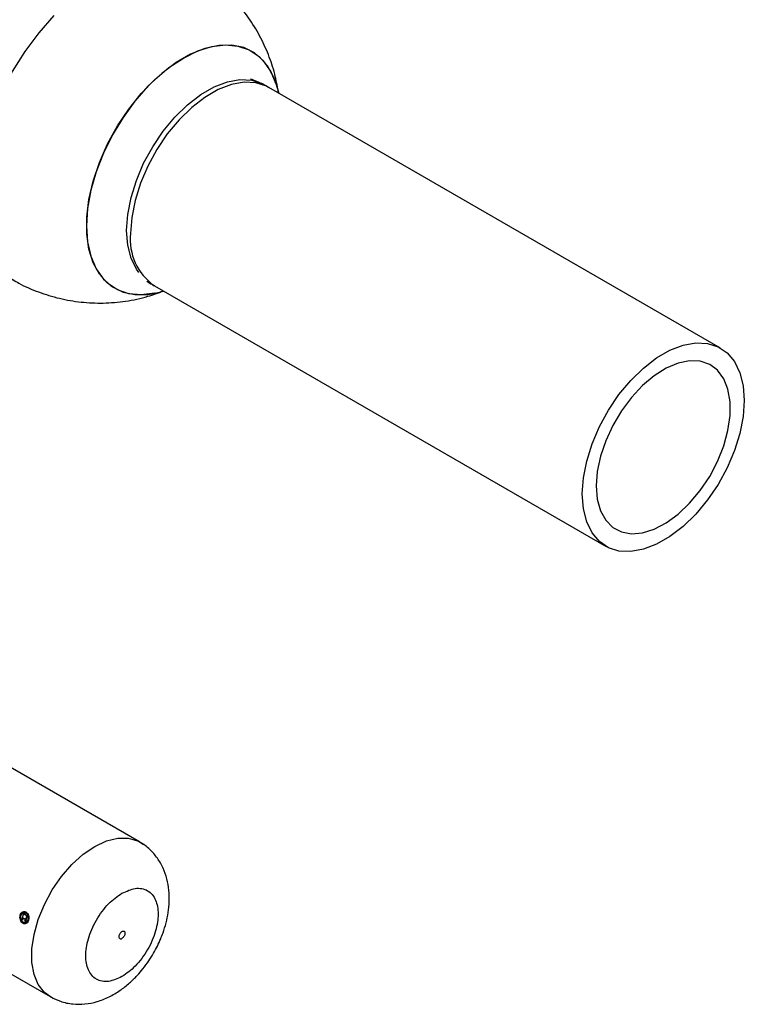
# Paper-space layout 'Blatt2' of a CAD drawing. Units: millimetres. Extents: x 0 to 420, y 0 to 297.
# Drawn here: x 394 to 403, y 78 to 89 of the extents above; entities that cross this region are included whole.
import ezdxf

# ---------------------------------------------------------------- set-up
doc = ezdxf.new("R2010")
doc.units = ezdxf.units.MM

psp = doc.layouts.new('Blatt2')

# ---------------------------------------------------------------- linework, layer by layer
at = {"color": 7, "linetype": 'Continuous', "lineweight": 30}
for p, q in [((402.587, 85.236), (397.284, 88.298)), ((397.403, 88.229), (397.368, 88.341)), ((395.939, 85.968), (401.242, 82.906)), ((395.949, 85.882), (396.048, 85.905)), ((395.765, 79.434), (393.927, 80.496)), ((395.765, 79.434), (395.81, 79.404)), ((392.877, 78.677), (394.715, 77.616)), ((394.425, 78.578), (394.402, 78.592)), ((394.404, 78.592), (394.427, 78.578)), ((394.381, 78.521), (394.389, 78.516)), ((394.391, 78.516), (394.382, 78.521)), ((394.397, 78.542), (394.411, 78.533)), ((394.418, 78.51), (394.417, 78.5)), ((394.417, 78.5), (394.427, 78.494)), ((394.42, 78.517), (394.418, 78.51)), ((394.42, 78.51), (394.422, 78.518)), ((394.427, 78.494), (394.427, 78.496)), ((394.429, 78.494), (394.427, 78.495)), ((394.428, 78.496), (394.429, 78.494)), ((394.435, 78.538), (394.439, 78.547)), ((394.441, 78.547), (394.437, 78.538))]:
    psp.add_line(p, q, dxfattribs=at)
at = {"color": 1, "linetype": 'Continuous', "lineweight": 30, "flags": 128}
for points in [[(394.275, 86.039), (394.146, 86.135), (394.037, 86.26), (393.95, 86.413), (393.887, 86.591), (393.849, 86.791), (393.836, 87.01), (393.849, 87.243), (393.887, 87.487), (393.95, 87.738), (394.037, 87.991), (394.146, 88.242), (394.275, 88.487), (394.423, 88.722), (394.586, 88.942), (394.762, 89.143)], [(397.284, 88.298), (397.255, 88.313), (397.131, 88.353), (396.993, 88.359), (396.845, 88.332), (396.69, 88.273), (396.533, 88.182), (396.378, 88.063), (396.229, 87.918), (396.091, 87.752), (395.967, 87.569), (395.861, 87.374), (395.775, 87.173), (395.712, 86.97), (395.673, 86.772), (395.66, 86.584)], [(394.718, 77.614), (394.648, 77.666), (394.576, 77.759), (394.526, 77.878), (394.501, 78.019), (394.501, 78.177), (394.526, 78.347), (394.576, 78.523), (394.648, 78.7), (394.74, 78.87), (394.849, 79.028), (394.972, 79.17), (395.104, 79.289), (395.24, 79.382), (395.377, 79.446), (395.509, 79.479), (395.631, 79.479), (395.741, 79.447), (395.765, 79.434)]]:
    psp.add_lwpolyline(points, dxfattribs=at)
at = {"color": 7, "linetype": 'Continuous', "lineweight": 30, "flags": 128}
for points in [[(397.368, 88.341), (397.367, 88.344), (397.305, 88.491), (397.22, 88.612), (397.114, 88.705), (396.989, 88.766), (396.848, 88.796), (396.695, 88.792), (396.533, 88.756), (396.365, 88.689), (396.195, 88.591), (396.027, 88.464), (395.864, 88.313), (395.711, 88.139), (395.571, 87.947), (395.446, 87.742), (395.34, 87.527), (395.255, 87.308), (395.193, 87.09), (395.155, 86.876), (395.142, 86.673), (395.155, 86.485), (395.193, 86.315), (395.255, 86.168), (395.34, 86.047), (395.446, 85.955), (395.571, 85.894), (395.711, 85.864), (395.864, 85.867), (395.949, 85.882)], [(395.949, 85.882), (395.944, 85.881), (395.786, 85.862), (395.639, 85.875), (395.506, 85.92), (395.39, 85.998), (395.295, 86.104), (395.221, 86.239), (395.171, 86.397), (395.145, 86.577), (395.145, 86.773), (395.171, 86.982), (395.221, 87.198), (395.295, 87.418), (395.39, 87.635), (395.506, 87.846), (395.639, 88.045), (395.786, 88.228), (395.944, 88.391), (396.11, 88.531), (396.28, 88.643), (396.449, 88.727), (396.615, 88.778), (396.773, 88.798), (396.921, 88.785), (397.053, 88.739), (397.169, 88.662), (397.265, 88.555), (397.339, 88.421), (397.368, 88.341)], [(395.756, 86.123), (395.728, 86.163), (395.665, 86.292), (395.626, 86.446), (395.613, 86.619), (395.626, 86.806), (395.665, 87.004), (395.728, 87.206), (395.813, 87.407), (395.92, 87.602), (396.043, 87.785), (396.181, 87.95), (396.33, 88.095), (396.484, 88.214), (396.641, 88.304), (396.796, 88.364), (396.944, 88.391), (397.082, 88.384), (397.206, 88.344), (397.248, 88.321)], [(400.963, 83.522), (400.976, 83.711), (401.015, 83.909), (401.078, 84.111), (401.164, 84.313), (401.27, 84.507), (401.394, 84.69), (401.532, 84.857), (401.681, 85.001), (401.836, 85.12), (401.993, 85.211), (402.148, 85.271), (402.296, 85.298), (402.435, 85.291), (402.559, 85.251), (402.665, 85.179), (402.751, 85.077), (402.814, 84.947), (402.852, 84.794), (402.865, 84.62), (402.852, 84.432), (402.814, 84.234), (402.751, 84.031), (402.665, 83.83), (402.559, 83.635), (402.435, 83.452), (402.296, 83.286), (402.148, 83.141), (401.993, 83.022), (401.836, 82.931), (401.681, 82.872), (401.532, 82.845), (401.394, 82.852), (401.27, 82.891), (401.164, 82.963), (401.078, 83.066), (401.015, 83.195), (400.976, 83.349), (400.963, 83.522)], [(401.126, 83.616), (401.139, 83.461), (401.176, 83.325), (401.238, 83.214), (401.321, 83.13), (401.423, 83.076), (401.541, 83.054), (401.671, 83.065), (401.809, 83.108), (401.95, 83.182), (402.09, 83.285), (402.224, 83.413), (402.349, 83.562), (402.459, 83.728), (402.552, 83.904), (402.625, 84.086), (402.674, 84.268), (402.7, 84.443), (402.7, 84.606), (402.674, 84.752), (402.625, 84.876), (402.552, 84.975), (402.459, 85.044), (402.349, 85.082), (402.224, 85.087), (402.09, 85.06), (401.95, 85.001), (401.809, 84.912), (401.671, 84.797), (401.541, 84.657), (401.423, 84.499), (401.321, 84.328), (401.238, 84.148), (401.176, 83.965), (401.139, 83.786), (401.126, 83.616)], [(394.752, 77.597), (394.74, 77.603), (394.718, 77.614)]]:
    psp.add_lwpolyline(points, dxfattribs=at)
at = {"color": 1, "linetype": 'Continuous', "lineweight": 30}
psp.add_arc((396.321, 86.512), 0.665, 173.7855, 234.9023, dxfattribs=at)
at = {"color": 7, "linetype": 'Continuous', "lineweight": 30}
for centre, radius, start, end in [((395.893, 78.104), 1.569, 161.8995, 164.6163), ((395.891, 78.106), 1.565, 161.8995, 164.6163), ((395.874, 78.107), 1.54, 163.6112, 164.6277), ((395.872, 78.109), 1.536, 163.6112, 164.6277), ((395.912, 78.087), 1.543, 163.8796, 164.1894), ((395.91, 78.088), 1.539, 163.8796, 164.1894)]:
    psp.add_arc(centre, radius, start, end, dxfattribs=at)
for points, knots in [([(397.396, 88.233), (397.385, 88.298), (397.361, 88.442), (397.292, 88.659), (397.193, 88.881), (397.067, 89.093), (396.915, 89.29), (396.739, 89.468), (396.564, 89.609), (396.442, 89.68), (396.393, 89.708)], [0, 0, 0, 0, 0.106919, 0.236723, 0.368496, 0.501765, 0.636199, 0.77158, 0.907778, 1, 1, 1, 1]), ([(397.283, 88.295), (397.26, 88.309), (397.192, 88.351), (397.117, 88.378), (397.067, 88.397)], [0, 0, 0, 0, 0.327946, 1, 1, 1, 1]), ([(394.277, 86.042), (394.301, 86.027), (394.396, 85.968), (394.579, 85.891), (394.824, 85.815), (395.079, 85.772), (395.34, 85.76), (395.604, 85.783), (395.841, 85.832), (395.984, 85.885), (396.043, 85.908)], [0, 0, 0, 0, 0.045185, 0.1839303, 0.3235326, 0.4641655, 0.6061303, 0.7499253, 0.8963868, 1, 1, 1, 1]), ([(395.852, 86.023), (395.854, 86.021), (395.881, 86.001), (395.912, 85.985), (395.94, 85.971)], [0, 0, 0, 0, 0.087553, 1, 1, 1, 1]), ([(395.93, 78.127), (395.96, 78.183), (396.001, 78.261), (396.047, 78.381), (396.079, 78.484), (396.104, 78.607), (396.117, 78.736), (396.113, 78.868), (396.09, 79.001), (396.045, 79.128), (395.978, 79.246), (395.887, 79.348), (395.813, 79.412), (395.768, 79.432), (395.764, 79.434)], [0, 0, 0, 0, 0.122091, 0.170557, 0.250879, 0.333612, 0.422268, 0.514684, 0.609207, 0.704371, 0.799566, 0.895239, 0.992489, 1, 1, 1, 1]), ([(395.559, 77.851), (395.505, 77.827), (395.423, 77.79), (395.324, 77.794), (395.256, 77.818), (395.201, 77.864), (395.15, 77.949), (395.124, 78.09), (395.15, 78.262), (395.201, 78.405), (395.256, 78.516), (395.324, 78.618), (395.423, 78.736), (395.505, 78.794), (395.559, 78.831)], [0, 0, 0, 0, 0.119728, 0.18418, 0.25, 0.31582, 0.380272, 0.5, 0.619728, 0.68418, 0.75, 0.81582, 0.880272, 1, 1, 1, 1]), ([(395.559, 78.831), (395.612, 78.855), (395.694, 78.893), (395.793, 78.889), (395.861, 78.865), (395.916, 78.818), (395.967, 78.733), (395.993, 78.592), (395.967, 78.421), (395.916, 78.277), (395.861, 78.167), (395.793, 78.064), (395.694, 77.946), (395.612, 77.889), (395.559, 77.851)], [0, 0, 0, 0, 0.119728, 0.18418, 0.25, 0.31582, 0.380272, 0.5, 0.619728, 0.68418, 0.75, 0.81582, 0.880272, 1, 1, 1, 1]), ([(394.362, 78.573), (394.36, 78.564), (394.357, 78.546), (394.363, 78.519), (394.376, 78.495), (394.388, 78.485), (394.394, 78.481)], [0, 0, 0, 0, 0.250986, 0.500301, 0.750248, 1, 1, 1, 1]), ([(394.396, 78.481), (394.39, 78.486), (394.377, 78.495), (394.365, 78.519), (394.359, 78.546), (394.362, 78.564), (394.364, 78.573)], [0, 0, 0, 0, 0.253992, 0.500108, 0.749343, 1, 1, 1, 1]), ([(394.433, 78.608), (394.426, 78.61), (394.412, 78.616), (394.391, 78.611), (394.372, 78.596), (394.365, 78.581), (394.362, 78.573)], [0, 0, 0, 0, 0.249707, 0.499633, 0.749524, 1, 1, 1, 1]), ([(394.364, 78.573), (394.367, 78.581), (394.374, 78.597), (394.392, 78.611), (394.414, 78.616), (394.427, 78.61), (394.434, 78.608)], [0, 0, 0, 0, 0.2502851, 0.5000026, 0.7500317, 1, 1, 1, 1]), ([(394.397, 78.49), (394.391, 78.494), (394.381, 78.502), (394.372, 78.519), (394.368, 78.534), (394.366, 78.55), (394.368, 78.561), (394.369, 78.568)], [0, 0, 0, 0, 0.250406, 0.499143, 0.624417, 0.74991, 1, 1, 1, 1]), ([(394.371, 78.569), (394.369, 78.561), (394.367, 78.55), (394.369, 78.534), (394.373, 78.519), (394.383, 78.502), (394.393, 78.494), (394.399, 78.49)], [0, 0, 0, 0, 0.249917, 0.374896, 0.500513, 0.749424, 1, 1, 1, 1]), ([(394.369, 78.568), (394.372, 78.575), (394.378, 78.589), (394.394, 78.601), (394.412, 78.605), (394.424, 78.601), (394.429, 78.598)], [0, 0, 0, 0, 0.253759, 0.500373, 0.749791, 1, 1, 1, 1]), ([(394.431, 78.598), (394.425, 78.601), (394.413, 78.605), (394.395, 78.601), (394.379, 78.589), (394.374, 78.575), (394.371, 78.569)], [0, 0, 0, 0, 0.250705, 0.500039, 0.746511, 1, 1, 1, 1]), ([(394.439, 78.547), (394.44, 78.55), (394.441, 78.555), (394.44, 78.562), (394.438, 78.567), (394.436, 78.571), (394.431, 78.575), (394.428, 78.577), (394.425, 78.578)], [0, 0, 0, 0, 0.248832, 0.376854, 0.499626, 0.615058, 0.749544, 1, 1, 1, 1]), ([(394.427, 78.578), (394.429, 78.577), (394.433, 78.575), (394.437, 78.571), (394.44, 78.567), (394.441, 78.562), (394.442, 78.555), (394.441, 78.55), (394.441, 78.547)], [0, 0, 0, 0, 0.250703, 0.385206, 0.500797, 0.623799, 0.751244, 1, 1, 1, 1]), ([(394.429, 78.598), (394.435, 78.594), (394.445, 78.586), (394.455, 78.566), (394.459, 78.542), (394.456, 78.527), (394.454, 78.519)], [0, 0, 0, 0, 0.250638, 0.499615, 0.747799, 1, 1, 1, 1]), ([(394.456, 78.52), (394.458, 78.527), (394.461, 78.542), (394.457, 78.566), (394.447, 78.586), (394.436, 78.594), (394.431, 78.598)], [0, 0, 0, 0, 0.2519098, 0.500016, 0.749242, 1, 1, 1, 1]), ([(394.462, 78.515), (394.463, 78.524), (394.467, 78.542), (394.462, 78.57), (394.451, 78.594), (394.439, 78.603), (394.433, 78.608)], [0, 0, 0, 0, 0.2501162, 0.5003278, 0.7502681, 1, 1, 1, 1]), ([(394.434, 78.608), (394.44, 78.603), (394.453, 78.594), (394.464, 78.57), (394.469, 78.542), (394.465, 78.524), (394.463, 78.516)], [0, 0, 0, 0, 0.250005, 0.500061, 0.750159, 1, 1, 1, 1]), ([(394.394, 78.481), (394.401, 78.478), (394.415, 78.472), (394.435, 78.477), (394.452, 78.492), (394.458, 78.507), (394.462, 78.515)], [0, 0, 0, 0, 0.250268, 0.499752, 0.749527, 1, 1, 1, 1]), ([(394.463, 78.516), (394.46, 78.507), (394.454, 78.492), (394.436, 78.478), (394.416, 78.473), (394.403, 78.478), (394.396, 78.481)], [0, 0, 0, 0, 0.254338, 0.499907, 0.746241, 1, 1, 1, 1]), ([(394.454, 78.519), (394.452, 78.513), (394.448, 78.502), (394.439, 78.493), (394.429, 78.486), (394.414, 78.483), (394.403, 78.487), (394.397, 78.49)], [0, 0, 0, 0, 0.253744, 0.375786, 0.500968, 0.747957, 1, 1, 1, 1]), ([(394.399, 78.49), (394.404, 78.488), (394.416, 78.483), (394.43, 78.487), (394.44, 78.493), (394.449, 78.503), (394.453, 78.513), (394.456, 78.52)], [0, 0, 0, 0, 0.2522904, 0.4994134, 0.6245547, 0.7465116, 1, 1, 1, 1]), ([(394.411, 78.533), (394.414, 78.532), (394.418, 78.53), (394.42, 78.526), (394.421, 78.524), (394.421, 78.522), (394.421, 78.519), (394.42, 78.517)], [0, 0, 0, 0, 0.499342, 0.6290068, 0.6892995, 0.749745, 1, 1, 1, 1]), ([(394.427, 78.496), (394.426, 78.498), (394.426, 78.502), (394.427, 78.505), (394.427, 78.507)], [0, 0, 0, 0, 0.499444, 1, 1, 1, 1]), ([(394.428, 78.535), (394.429, 78.535), (394.432, 78.536), (394.434, 78.537), (394.435, 78.538)], [0, 0, 0, 0, 0.5188902, 1, 1, 1, 1]), ([(394.429, 78.515), (394.43, 78.518), (394.431, 78.522), (394.431, 78.528), (394.43, 78.531), (394.429, 78.533), (394.428, 78.535)], [0, 0, 0, 0, 0.500263, 0.602276, 0.716761, 1, 1, 1, 1]), ([(394.429, 78.507), (394.428, 78.505), (394.427, 78.502), (394.428, 78.498), (394.428, 78.496)], [0, 0, 0, 0, 0.500431, 1, 1, 1, 1]), ([(394.437, 78.538), (394.435, 78.537), (394.433, 78.536), (394.431, 78.535), (394.429, 78.535)], [0, 0, 0, 0, 0.482894, 1, 1, 1, 1]), ([(394.429, 78.535), (394.43, 78.533), (394.432, 78.531), (394.433, 78.528), (394.433, 78.523), (394.432, 78.519), (394.431, 78.515)], [0, 0, 0, 0, 0.283467, 0.398013, 0.50005, 1, 1, 1, 1]), ([(394.72, 77.614), (394.758, 77.595), (394.841, 77.553), (394.98, 77.526), (395.126, 77.526), (395.269, 77.555), (395.408, 77.61), (395.535, 77.685), (395.645, 77.772), (395.733, 77.858), (395.808, 77.945), (395.873, 78.032), (395.911, 78.096), (395.93, 78.127)], [0, 0, 0, 0, 0.090342, 0.196318, 0.295695, 0.398681, 0.504693, 0.609514, 0.704589, 0.788882, 0.854915, 0.930638, 1, 1, 1, 1])]:
    psp.add_open_spline(points, degree=3, knots=knots, dxfattribs=at)
for points in [[(395.559, 78.382), (395.554, 78.379), (395.545, 78.372), (395.533, 78.356), (395.525, 78.338), (395.522, 78.32), (395.525, 78.306), (395.533, 78.297), (395.545, 78.294), (395.554, 78.298), (395.559, 78.3)], [(395.559, 78.382), (395.563, 78.384), (395.572, 78.388), (395.584, 78.386), (395.592, 78.377), (395.595, 78.362), (395.592, 78.344), (395.584, 78.326), (395.572, 78.31), (395.563, 78.304), (395.559, 78.3)]]:
    psp.add_open_spline(points, degree=3, dxfattribs=at)

doc.saveas('drawing.dxf')
